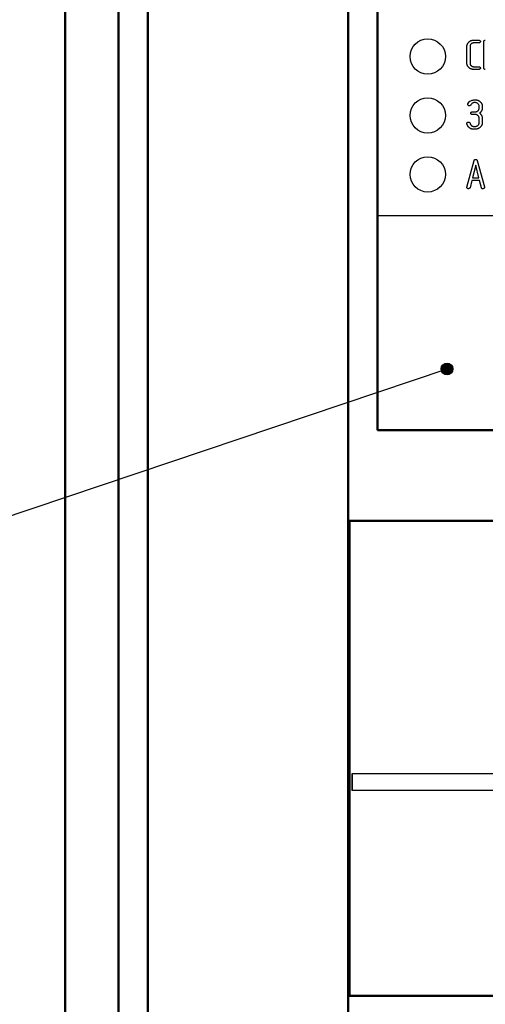
# Model space of a CAD drawing. Units: millimetres. Extents: x 2057 to 2651, y 513 to 933.
# Drawn here: x 2257 to 2273, y 819 to 852 of the extents above; entities that cross this region are included whole.
import ezdxf
from ezdxf.lldxf.tags import DXFTag

# ---------------------------------------------------------------- set-up
doc = ezdxf.new("R2010")
doc.units = ezdxf.units.MM
for name, color, linetype, lineweight in [('help', 4, 'New Line1', 25), ('main', 5, 'Continuous', 50), ('text', 7, 'Continuous', 25)]:
    doc.layers.add(name, color=color, linetype=linetype, lineweight=lineweight)
tags = doc.linetypes.add('New Line1', pattern=[0.8, 0.5, -0.3]).pattern_tags.tags
tags[6:7] = [DXFTag(74, 4), DXFTag(75, 0), DXFTag(340, '0'), DXFTag(46, 1.0), DXFTag(50, 0.0), DXFTag(44, 0.0), DXFTag(45, 0.0)]
tags[4:5] = [DXFTag(74, 4), DXFTag(75, 0), DXFTag(340, '0'), DXFTag(46, 1.0), DXFTag(50, 0.0), DXFTag(44, 0.0), DXFTag(45, 0.0)]

msp = doc.modelspace()

# ---------------------------------------------------------------- hatches: boundary and pattern name
at = {"layer": 'help', "lineweight": 25, "ltscale": 5}
h = msp.add_hatch(color=256, dxfattribs=at)
h.dxf.hatch_style = 1
h.paths.add_polyline_path([(2272.0999, 840.0809, -1), (2271.6999, 840.0809, -1)])

# ---------------------------------------------------------------- linework, layer by layer
at = {"layer": 'help', "linetype": 'ByBlock', "ltscale": 5}
msp.add_line((2248.4393, 832.1894), (2271.8999, 840.0809), dxfattribs=at)
at = {"layer": 'help', "linetype": 'ByBlock', "lineweight": 25, "ltscale": 5}
msp.add_circle((2271.8999, 840.0809), 0.2, dxfattribs=at)
at = {"layer": 'main'}
for p, q in [((2258.9467, 700.6232), (2258.9467, 884.6232)), ((2260.7467, 882.3332), (2260.7467, 700.6232)), ((2261.7467, 878.6232), (2261.7467, 700.6232)), ((2268.5467, 874.6232), (2268.5467, 700.6232)), ((2269.5467, 872.2045), (2269.5467, 838.0045)), ((2269.5467, 838.0045), (2294.3467, 838.0045)), ((2268.5867, 834.9245), (2268.5867, 818.8045)), ((2295.3067, 834.9245), (2268.5867, 834.9245)), ((2295.3067, 818.8045), (2268.5867, 818.8045))]:
    msp.add_line(p, q, dxfattribs=at)
at = {"layer": 'text'}
for p, q in [((2272.7977, 851.2389), (2272.9716, 851.2389)), ((2272.5739, 850.466), (2272.5739, 851.0184)), ((2272.6813, 851.0197), (2272.6813, 850.4648)), ((2272.9713, 851.1449), (2272.796, 851.1449)), ((2273.1511, 850.2936), (2273.1511, 851.1908)), ((2272.796, 850.3395), (2272.9713, 850.3395)), ((2272.9716, 850.2456), (2272.7977, 850.2456)), ((2272.8126, 849.2119), (2272.8612, 849.2119)), ((2272.8627, 849.118), (2272.8138, 849.118)), ((2272.99, 848.9305), (2272.99, 848.9974)), ((2273.0974, 848.9974), (2273.0974, 848.9305)), ((2272.7568, 848.8093), (2272.8619, 848.8093)), ((2272.8619, 848.7153), (2272.7568, 848.7153)), ((2272.99, 848.4426), (2272.99, 848.5861)), ((2273.0896, 848.6411), (2273.0947, 848.6144)), ((2273.0947, 848.6144), (2273.0974, 848.5804)), ((2273.0974, 848.5804), (2273.0974, 848.4443)), ((2272.5748, 848.4013), (2272.5739, 848.4114)), ((2272.8612, 848.2186), (2272.7918, 848.2186)), ((2272.7929, 848.3126), (2272.8629, 848.3126)), ((2272.5762, 846.2548), (2272.8199, 847.1524)), ((2272.8726, 847.001), (2272.77, 846.57)), ((2272.9758, 846.57), (2272.8726, 847.001)), ((2272.9252, 847.1524), (2273.1687, 846.2554)), ((2272.77, 846.57), (2272.9758, 846.57)), ((2272.575, 846.2441), (2272.5762, 846.2548)), ((2272.7474, 846.4735), (2272.6823, 846.2317)), ((2272.9976, 846.4735), (2272.7474, 846.4735)), ((2273.0647, 846.2248), (2272.9976, 846.4735)), ((2273.1687, 846.2554), (2273.1708, 846.2433)), ((2269.5467, 845.2845), (2294.3467, 845.2845)), ((2295.1829, 826.3343), (2268.6752, 826.3343)), ((2268.6752, 826.3343), (2268.6752, 825.7743)), ((2268.6807, 826.3343), (2268.6807, 825.7743)), ((2295.1829, 825.7743), (2268.6752, 825.7743))]:
    msp.add_line(p, q, dxfattribs=at)
for centre in [(2271.2467, 850.6845), (2271.2467, 848.6845), (2271.2467, 846.6845)]:
    msp.add_circle(centre, 0.6, dxfattribs=at)
for points, knots in [([(2272.5739, 851.0184), (2272.5741, 851.0257), (2272.5745, 851.0401), (2272.5775, 851.0612), (2272.5826, 851.0817), (2272.5897, 851.1015), (2272.5991, 851.1204), (2272.6102, 851.1388), (2272.6235, 851.1564), (2272.6385, 851.173), (2272.6549, 851.1885), (2272.6726, 851.2019), (2272.6911, 851.2134), (2272.7108, 851.2226), (2272.7311, 851.2301), (2272.7526, 851.235), (2272.7748, 851.2383), (2272.79, 851.2387), (2272.7977, 851.2389)], [0, 0, 0, 0, 0.0625818, 0.1232734, 0.1833337, 0.2434151, 0.3036286, 0.3648595, 0.4279701, 0.492661, 0.5577222, 0.6211953, 0.6832525, 0.745091, 0.8070725, 0.8694693, 0.9338158, 1, 1, 1, 1]), ([(2272.9716, 851.2389), (2272.9759, 851.2387), (2272.9843, 851.2384), (2272.9962, 851.235), (2273.0071, 851.2301), (2273.016, 851.2226), (2273.0234, 851.2147), (2273.029, 851.2069), (2273.0328, 851.1994), (2273.0332, 851.1943), (2273.0334, 851.1919)], [0, 0, 0, 0, 0.1543432, 0.2981973, 0.4358172, 0.5753255, 0.7070242, 0.819235, 0.9147267, 1, 1, 1, 1]), ([(2273.1511, 851.1908), (2273.1513, 851.1946), (2273.1516, 851.2017), (2273.1536, 851.2117), (2273.1573, 851.2203), (2273.163, 851.2271), (2273.1699, 851.2325), (2273.1784, 851.2364), (2273.1884, 851.2383), (2273.1955, 851.2387), (2273.1993, 851.2389)], [0, 0, 0, 0, 0.14552841, 0.27204593, 0.38993359, 0.50074647, 0.6098845, 0.72532654, 0.85447159, 1, 1, 1, 1]), ([(2272.796, 851.1449), (2272.7888, 851.1445), (2272.7745, 851.1438), (2272.7538, 851.1368), (2272.7342, 851.1259), (2272.7161, 851.1111), (2272.7005, 851.0928), (2272.6891, 851.071), (2272.6826, 851.0462), (2272.6817, 851.0288), (2272.6813, 851.0197)], [0, 0, 0, 0, 0.11382795, 0.22692752, 0.34375561, 0.4684736, 0.59617254, 0.72285317, 0.85620808, 1, 1, 1, 1]), ([(2273.0334, 851.1919), (2273.0333, 851.1896), (2273.0329, 851.1848), (2273.0299, 851.1774), (2273.0251, 851.1697), (2273.0191, 851.1615), (2273.0106, 851.154), (2272.9996, 851.1484), (2272.9861, 851.1454), (2272.9765, 851.1451), (2272.9714, 851.1449)], [0, 0, 0, 0, 0.0786248, 0.1696527, 0.2746023, 0.3945634, 0.5241477, 0.6637142, 0.8216052, 1, 1, 1, 1]), ([(2272.7977, 850.2456), (2272.7905, 850.2458), (2272.7763, 850.2462), (2272.7553, 850.2492), (2272.7349, 850.2542), (2272.7151, 850.2615), (2272.6958, 850.2705), (2272.6771, 850.2815), (2272.6591, 850.2946), (2272.6418, 850.3095), (2272.6261, 850.3259), (2272.612, 850.3432), (2272.6003, 850.3615), (2272.5905, 850.3806), (2272.5832, 850.4008), (2272.5777, 850.4217), (2272.5745, 850.4436), (2272.5741, 850.4585), (2272.5739, 850.466)], [0, 0, 0, 0, 0.062131, 0.1223724, 0.1825776, 0.242804, 0.30399, 0.3655753, 0.4294521, 0.4956536, 0.5617014, 0.6251219, 0.68746, 0.7488948, 0.8098937, 0.8721473, 0.9348598, 1, 1, 1, 1]), ([(2272.6813, 850.4648), (2272.6817, 850.4559), (2272.6826, 850.4388), (2272.6892, 850.4143), (2272.7005, 850.3925), (2272.716, 850.374), (2272.7339, 850.3587), (2272.7537, 850.3479), (2272.7744, 850.3406), (2272.7888, 850.3399), (2272.796, 850.3395)], [0, 0, 0, 0, 0.1406863, 0.2720963, 0.3999558, 0.5279942, 0.6543205, 0.7713265, 0.8859987, 1, 1, 1, 1]), ([(2272.9714, 850.3395), (2272.9757, 850.3394), (2272.9841, 850.339), (2272.9961, 850.3357), (2273.0071, 850.3308), (2273.016, 850.3233), (2273.0234, 850.3154), (2273.029, 850.3076), (2273.0328, 850.3001), (2273.0332, 850.295), (2273.0334, 850.2926)], [0, 0, 0, 0, 0.153998, 0.2975305, 0.4370787, 0.5762752, 0.7076794, 0.8196392, 0.9149174, 1, 1, 1, 1]), ([(2273.0334, 850.2926), (2273.0333, 850.2903), (2273.0329, 850.2854), (2273.0299, 850.278), (2273.0251, 850.2703), (2273.0191, 850.2621), (2273.0106, 850.2547), (2272.9996, 850.2491), (2272.9863, 850.2461), (2272.9767, 850.2458), (2272.9716, 850.2456)], [0, 0, 0, 0, 0.0788117, 0.1700559, 0.2752549, 0.395501, 0.5253932, 0.6652914, 0.8211812, 1, 1, 1, 1]), ([(2273.1993, 850.2456), (2273.1955, 850.2458), (2273.1884, 850.2461), (2273.1784, 850.248), (2273.1699, 850.2519), (2273.163, 850.2573), (2273.1573, 850.2642), (2273.1536, 850.2728), (2273.1516, 850.2828), (2273.1513, 850.2898), (2273.1511, 850.2936)], [0, 0, 0, 0, 0.1455284, 0.2746735, 0.3901155, 0.4992535, 0.6100664, 0.7279541, 0.8544716, 1, 1, 1, 1]), ([(2272.6104, 849.0834), (2272.6223, 849.1038), (2272.6461, 849.1446), (2272.7153, 849.1969), (2272.7757, 849.2063), (2272.8126, 849.2119)], [0, 0, 0, 0, 0.28067729, 0.56153977, 1, 1, 1, 1]), ([(2272.8612, 849.2119), (2272.8694, 849.2117), (2272.8855, 849.2113), (2272.9091, 849.2084), (2272.9317, 849.2033), (2272.9533, 849.1962), (2272.9739, 849.1871), (2272.9935, 849.1759), (2273.0121, 849.1627), (2273.0294, 849.1476), (2273.0453, 849.1314), (2273.0591, 849.1142), (2273.071, 849.0965), (2273.0807, 849.078), (2273.088, 849.0587), (2273.0937, 849.0389), (2273.0968, 849.0183), (2273.0972, 849.0044), (2273.0974, 848.9974)], [0, 0, 0, 0, 0.06933989, 0.1361721, 0.20110184, 0.2653258, 0.32815069, 0.39153117, 0.4560954, 0.5211546, 0.58563734, 0.64796358, 0.70774013, 0.76653502, 0.82426481, 0.88201282, 0.94071521, 1, 1, 1, 1]), ([(2272.6052, 849.062), (2272.6053, 849.066), (2272.6055, 849.0736), (2272.6088, 849.0803), (2272.6104, 849.0834)], [0, 0, 0, 0, 0.53988363, 0.99973657, 0.99973657, 0.99973657, 0.99973657]), ([(2272.6549, 849.0137), (2272.6476, 849.0145), (2272.6331, 849.016), (2272.6165, 849.0287), (2272.6064, 849.0448), (2272.6056, 849.0563), (2272.6052, 849.062)], [0, 0, 0, 0, 0.2799034, 0.5591763, 0.7795414, 1, 1, 1, 1]), ([(2272.7107, 849.0429), (2272.7075, 849.0374), (2272.7011, 849.0265), (2272.6807, 849.0155), (2272.6647, 849.0144), (2272.6549, 849.0137)], [0, 0, 0, 0, 0.2795282, 0.560652, 1, 1, 1, 1]), ([(2272.8138, 849.118), (2272.8013, 849.1164), (2272.7762, 849.1134), (2272.7365, 849.089), (2272.7204, 849.0604), (2272.7107, 849.0429)], [0, 0, 0, 0, 0.279875, 0.560157, 1, 1, 1, 1]), ([(2272.8619, 848.8093), (2272.8704, 848.8097), (2272.8872, 848.8105), (2272.9114, 848.8175), (2272.9334, 848.8289), (2272.953, 848.8443), (2272.9692, 848.863), (2272.9812, 848.8839), (2272.9888, 848.9066), (2272.9896, 848.9224), (2272.99, 848.9305)], [0, 0, 0, 0, 0.1312599, 0.257107, 0.3812316, 0.5094245, 0.6370429, 0.7579909, 0.8772755, 1, 1, 1, 1]), ([(2272.99, 848.9974), (2272.9875, 849.0156), (2272.9824, 849.052), (2272.9468, 849.0908), (2272.9057, 849.1144), (2272.877, 849.1168), (2272.8627, 849.118)], [0, 0, 0, 0, 0.2791543, 0.5591293, 0.7794923, 1, 1, 1, 1]), ([(2273.0974, 848.9305), (2273.097, 848.922), (2273.0962, 848.9048), (2273.0905, 848.8792), (2273.0813, 848.8534), (2273.0725, 848.837), (2273.068, 848.8285)], [0, 0, 0, 0, 0.2373573, 0.4794636, 0.7331704, 1, 1, 1, 1]), ([(2272.7081, 848.7623), (2272.7084, 848.7643), (2272.7088, 848.7687), (2272.711, 848.7758), (2272.715, 848.7834), (2272.7197, 848.7917), (2272.7262, 848.7996), (2272.735, 848.8052), (2272.7454, 848.8088), (2272.7528, 848.8091), (2272.7568, 848.8093)], [0, 0, 0, 0, 0.0823634, 0.1793775, 0.2951411, 0.4263833, 0.5640139, 0.7021326, 0.8418184, 1, 1, 1, 1]), ([(2272.7209, 848.7287), (2272.7189, 848.7312), (2272.7151, 848.7361), (2272.711, 848.7445), (2272.7087, 848.7533), (2272.7083, 848.7593), (2272.7081, 848.7623)], [0, 0, 0, 0, 0.2620039, 0.5101542, 0.752973, 1, 1, 1, 1]), ([(2272.7568, 848.7153), (2272.7533, 848.7154), (2272.7465, 848.7157), (2272.7369, 848.7183), (2272.7282, 848.7226), (2272.7234, 848.7266), (2272.7209, 848.7287)], [0, 0, 0, 0, 0.268147, 0.5171172, 0.7561913, 1, 1, 1, 1]), ([(2272.99, 848.5861), (2272.9895, 848.5943), (2272.9886, 848.6105), (2272.9808, 848.634), (2272.9683, 848.6561), (2272.9513, 848.6761), (2272.9315, 848.6933), (2272.9096, 848.7062), (2272.8861, 848.7138), (2272.87, 848.7148), (2272.8619, 848.7153)], [0, 0, 0, 0, 0.1221656, 0.2430897, 0.3669193, 0.5007778, 0.6345132, 0.7579522, 0.8788764, 1, 1, 1, 1]), ([(2273.0364, 848.7872), (2273.0348, 848.7857), (2273.031, 848.782), (2273.0238, 848.7764), (2273.0144, 848.7698), (2273.0073, 848.765), (2273.0034, 848.7625)], [0.00011567, 0.00011567, 0.00011567, 0.00011567, 0.16176763, 0.38243727, 0.66308765, 1, 1, 1, 1]), ([(2273.0034, 848.7625), (2273.0091, 848.7583), (2273.0209, 848.7496), (2273.037, 848.7335), (2273.0528, 848.7151), (2273.0624, 848.7013), (2273.0674, 848.6941)], [0, 0, 0, 0, 0.22544504, 0.46487146, 0.72241779, 1, 1, 1, 1]), ([(2273.068, 848.8285), (2273.0627, 848.8204), (2273.0532, 848.8058), (2273.0415, 848.7929), (2273.0364, 848.7872)], [0, 0, 0, 0, 0.5597205, 1, 1, 1, 1]), ([(2273.0674, 848.6941), (2273.0723, 848.6851), (2273.0815, 848.6681), (2273.087, 848.6497), (2273.0896, 848.6411)], [0, 0, 0, 0, 0.53188722, 0.99993166, 0.99993166, 0.99993166, 0.99993166]), ([(2272.5739, 848.4114), (2272.5741, 848.4137), (2272.5744, 848.4187), (2272.5775, 848.4262), (2272.5817, 848.4344), (2272.5876, 848.4427), (2272.5949, 848.4503), (2272.6035, 848.4562), (2272.6132, 848.4598), (2272.6201, 848.4601), (2272.6236, 848.4603)], [0, 0, 0, 0, 0.0916829, 0.1972494, 0.3156865, 0.454196, 0.5965783, 0.7296826, 0.8614081, 1, 1, 1, 1]), ([(2272.6517, 848.2698), (2272.6474, 848.2737), (2272.6386, 848.2814), (2272.6266, 848.2946), (2272.6156, 848.309), (2272.6054, 848.3248), (2272.5965, 848.3422), (2272.588, 848.3606), (2272.5806, 848.3804), (2272.5767, 848.3942), (2272.5747, 848.4013)], [0, 0, 0, 0, 0.1122049, 0.2263243, 0.3442185, 0.4648759, 0.5903376, 0.7213194, 0.8572337, 1, 1, 1, 1]), ([(2272.6236, 848.4603), (2272.6273, 848.4602), (2272.6343, 848.46), (2272.6441, 848.4579), (2272.6526, 848.4545), (2272.6574, 848.4512), (2272.6597, 848.4496)], [0, 0, 0, 0, 0.2849526, 0.547834, 0.778451, 1, 1, 1, 1]), ([(2272.7167, 848.2306), (2272.7112, 848.2329), (2272.6999, 848.2377), (2272.6835, 848.2469), (2272.6673, 848.2576), (2272.657, 848.2657), (2272.6517, 848.2698)], [0, 0, 0, 0, 0.23774836, 0.48281956, 0.73694495, 1, 1, 1, 1]), ([(2272.6597, 848.4496), (2272.6628, 848.4474), (2272.6686, 848.4432), (2272.6757, 848.4358), (2272.6806, 848.4278), (2272.6821, 848.4221), (2272.6828, 848.4194)], [0, 0, 0, 0, 0.2911679, 0.549572, 0.780808, 1, 1, 1, 1]), ([(2272.6828, 848.4194), (2272.6844, 848.4121), (2272.6876, 848.3977), (2272.6969, 848.3776), (2272.7093, 848.3593), (2272.7244, 848.3432), (2272.7411, 848.3299), (2272.7583, 848.3202), (2272.7755, 848.3137), (2272.7872, 848.313), (2272.7929, 848.3126)], [0, 0, 0, 0, 0.1356725, 0.2685398, 0.4007088, 0.5368293, 0.6683642, 0.7881623, 0.896158, 1, 1, 1, 1]), ([(2272.7918, 848.2186), (2272.7852, 848.2188), (2272.7723, 848.2192), (2272.7531, 848.2213), (2272.7346, 848.225), (2272.7227, 848.2288), (2272.7167, 848.2306)], [0, 0, 0, 0, 0.2584363, 0.5099032, 0.7566297, 1, 1, 1, 1]), ([(2273.0974, 848.4443), (2273.0972, 848.437), (2273.0968, 848.4226), (2273.0936, 848.4013), (2273.0883, 848.3807), (2273.0809, 848.3606), (2273.0714, 848.3412), (2273.0597, 848.3225), (2273.0462, 848.3042), (2273.0304, 848.2869), (2273.0133, 848.271), (2272.9949, 848.2569), (2272.9753, 848.2452), (2272.9546, 848.2354), (2272.9328, 848.2279), (2272.9099, 848.2224), (2272.8859, 848.2192), (2272.8696, 848.2188), (2272.8612, 848.2186)], [0, 0, 0, 0, 0.06016496, 0.11916711, 0.17760917, 0.23611119, 0.29529133, 0.35574695, 0.41850068, 0.48314153, 0.54856281, 0.61166409, 0.67439387, 0.73695041, 0.80054452, 0.8647344, 0.93117615, 1, 1, 1, 1]), ([(2272.8629, 848.3126), (2272.8712, 848.313), (2272.8876, 848.3139), (2272.9112, 848.3212), (2272.9331, 848.3329), (2272.9526, 848.3491), (2272.9692, 848.3685), (2272.9815, 848.3911), (2272.9888, 848.4161), (2272.9896, 848.4336), (2272.99, 848.4426)], [0, 0, 0, 0, 0.1229112, 0.242018, 0.3631174, 0.4891397, 0.6164865, 0.7403957, 0.8667589, 1, 1, 1, 1]), ([(2272.8199, 847.1524), (2272.8219, 847.1586), (2272.8255, 847.1701), (2272.8359, 847.184), (2272.8501, 847.1926), (2272.8608, 847.1934), (2272.8663, 847.1938)], [0, 0, 0, 0, 0.2865006, 0.5303753, 0.7576175, 1, 1, 1, 1]), ([(2272.8663, 847.1938), (2272.8701, 847.1936), (2272.8773, 847.1934), (2272.8877, 847.1916), (2272.8968, 847.1881), (2272.905, 847.1838), (2272.912, 847.1778), (2272.9178, 847.1705), (2272.9222, 847.162), (2272.9242, 847.1557), (2272.9252, 847.1524)], [0, 0, 0, 0, 0.1446947, 0.2779825, 0.4007308, 0.5168877, 0.6326744, 0.7488313, 0.8696993, 1, 1, 1, 1]), ([(2272.6238, 846.1957), (2272.6207, 846.1958), (2272.6144, 846.1961), (2272.6055, 846.1988), (2272.5971, 846.2028), (2272.5894, 846.2084), (2272.5828, 846.2155), (2272.5785, 846.2242), (2272.5753, 846.2337), (2272.5751, 846.2406), (2272.575, 846.2441)], [0, 0, 0, 0, 0.1232606, 0.2424375, 0.3607996, 0.4857695, 0.6113041, 0.7345647, 0.8631458, 1, 1, 1, 1]), ([(2272.6823, 846.2317), (2272.6819, 846.2297), (2272.6809, 846.2255), (2272.677, 846.2195), (2272.6715, 846.2134), (2272.6643, 846.2075), (2272.6558, 846.2022), (2272.646, 846.1985), (2272.6353, 846.1961), (2272.6278, 846.1958), (2272.6238, 846.1957)], [0, 0, 0, 0, 0.082956, 0.1762707, 0.2872247, 0.4167084, 0.5535064, 0.6942228, 0.8400651, 1, 1, 1, 1]), ([(2273.1087, 846.1957), (2273.1035, 846.1961), (2273.093, 846.197), (2273.0756, 846.2057), (2273.0688, 846.2176), (2273.0647, 846.2248)], [0, 0, 0, 0, 0.2812001, 0.562837, 1, 1, 1, 1]), ([(2273.1511, 846.2082), (2273.1437, 846.204), (2273.1305, 846.1964), (2273.1154, 846.1959), (2273.1087, 846.1957)], [0, 0, 0, 0, 0.5587022, 1, 1, 1, 1]), ([(2273.1708, 846.2433), (2273.1706, 846.2407), (2273.1702, 846.2351), (2273.1658, 846.2267), (2273.1596, 846.2175), (2273.1541, 846.2115), (2273.1511, 846.2082)], [0, 0, 0, 0, 0.18557377, 0.40953235, 0.67434658, 0.99989565, 0.99989565, 0.99989565, 0.99989565])]:
    msp.add_open_spline(points, degree=3, knots=knots, dxfattribs=at)

doc.saveas('drawing.dxf')
